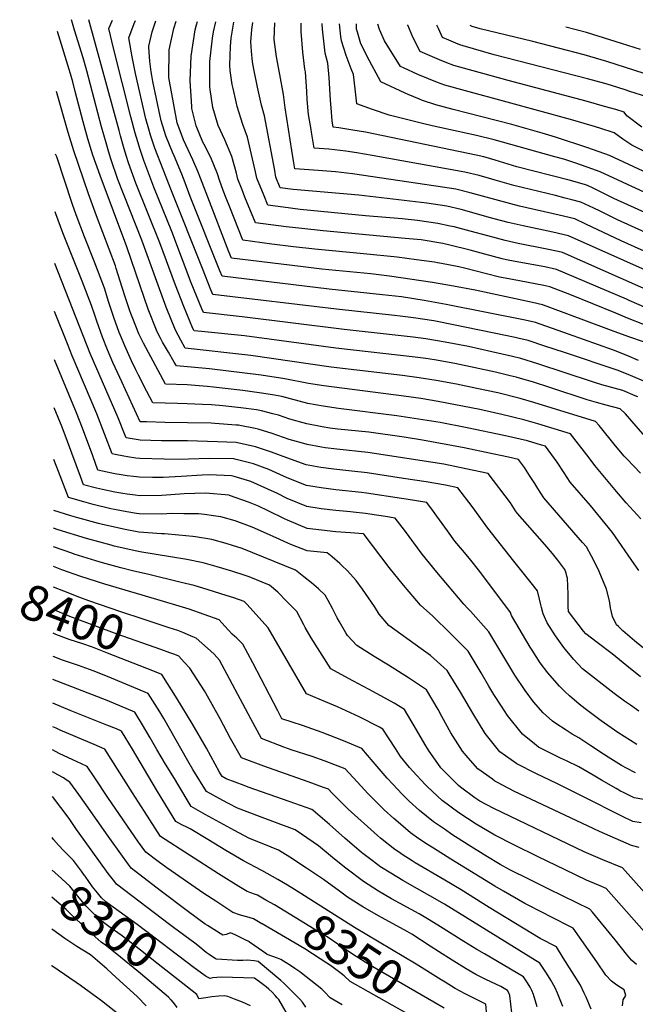
# Model space of a CAD drawing. Units: inches. Extents: x 2630661 to 2635844, y 1491002 to 1496473.
# Drawn here: x 2630661 to 2631165, y 1495666 to 1496473 of the extents above; entities that cross this region are included whole.
import ezdxf
from ezdxf.enums import TextEntityAlignment as Align

# ---------------------------------------------------------------- set-up
doc = ezdxf.new("R2010")
doc.units = ezdxf.units.IN
doc.header["$MEASUREMENT"] = 0
doc.layers.add('tile_2737_17_contour_10ft', color=164, linetype='Continuous')
doc.styles.add('Arial', font='arial.ttf')

msp = doc.modelspace()

# ---------------------------------------------------------------- linework, layer by layer
at = {"layer": 'tile_2737_17_contour_10ft'}
for points, elevation in [([(2631169.31, 1496101.36), (2631158.01, 1496112.96), (2631155.88, 1496115.31), (2631148.75, 1496123.82), (2631135.29, 1496140.34), (2631132.3, 1496143.79), (2631081.93, 1496159.24), (2631070.59, 1496162.65), (2631052.52, 1496167.06), (2631035.26, 1496170.83), (2631018.62, 1496174.25), (2631002, 1496177.38), (2630987.89, 1496179.57), (2630974.22, 1496181.36), (2630915.98, 1496188.14), (2630849.92, 1496197.76), (2630796.31, 1496203.72), (2630792.63, 1496210.25), (2630788.27, 1496218.58), (2630780.77, 1496237.41), (2630760.84, 1496292.17), (2630741.2, 1496342.1), (2630735.26, 1496358.85), (2630733.4, 1496365.09), (2630731.37, 1496371.99), (2630727.77, 1496385.08), (2630715.67, 1496430.96), (2630712.57, 1496441.77), (2630705.54, 1496464.38), (2630703.84, 1496470.1), (2630703.03, 1496472.93)], 8550), ([(2631183.75, 1496119.03), (2631157.02, 1496149.92), (2631152.76, 1496154.01), (2631141.03, 1496157.11), (2631133.3, 1496159.27), (2631125.59, 1496161.52), (2631095.76, 1496171.35), (2631080.78, 1496176.08), (2631072.91, 1496178.4), (2631067.5, 1496179.97), (2631062.54, 1496181.2), (2631050.44, 1496184.03), (2631033.77, 1496187.79), (2631017.12, 1496191.28), (2631000.52, 1496194.27), (2630993.51, 1496195.32), (2630984.7, 1496196.52), (2630919.68, 1496203.77), (2630844.93, 1496213.77), (2630809.5, 1496217.42), (2630803.54, 1496218.06), (2630802.52, 1496219.99), (2630795.16, 1496237.99), (2630788.31, 1496255.43), (2630775.49, 1496290.21), (2630755.86, 1496338.96), (2630749.75, 1496355.74), (2630747.9, 1496361.55), (2630745.68, 1496368.93), (2630743.25, 1496377.65), (2630742.05, 1496382.02), (2630717.34, 1496472.72)], 8560), ([(2631167.13, 1496163.77), (2631164.96, 1496164.7), (2631154.76, 1496168.96), (2631137.64, 1496173.75), (2631129.97, 1496176.11), (2631085.26, 1496191.01), (2631071.31, 1496195.28), (2631064.47, 1496196.86), (2631047.59, 1496200.74), (2631028.25, 1496205.04), (2631009.35, 1496208.77), (2630993.39, 1496211.45), (2630983.13, 1496212.86), (2630926.45, 1496219), (2630842.97, 1496229.55), (2630811.14, 1496232.89), (2630809.83, 1496236.03), (2630801.25, 1496257.39), (2630785.38, 1496299.25), (2630770.51, 1496335.82), (2630762.34, 1496357.45), (2630759.34, 1496366.59), (2630757.32, 1496372.87), (2630755.23, 1496379.99), (2630751.6, 1496393.34), (2630737.51, 1496449.59), (2630733.58, 1496465.78), (2630736.59, 1496472.43)], 8570), ([(2631186.75, 1496170.5), (2631161.21, 1496181.29), (2631151.04, 1496185.43), (2631107.14, 1496200.12), (2631090.9, 1496205.51), (2631077.25, 1496209.99), (2631068.87, 1496211.9), (2631066.61, 1496212.4), (2631049.49, 1496216.13), (2631002.72, 1496225.59), (2630999.85, 1496226.07), (2630983.39, 1496228.69), (2630972.29, 1496230.05), (2630967.8, 1496230.57), (2630920.23, 1496235.68), (2630818.8, 1496247.8), (2630817.27, 1496251.58), (2630810.31, 1496269.04), (2630785.07, 1496332.7), (2630771.43, 1496367.73), (2630767.94, 1496378.37), (2630766.48, 1496383.22), (2630764.11, 1496391.74), (2630755.62, 1496428.89), (2630752.79, 1496442.53), (2630749.99, 1496458.19), (2630754.38, 1496469.68), (2630755.45, 1496472.15)], 8580), ([(2631167.63, 1496193.8), (2631157.43, 1496198.04), (2631147.28, 1496202.07), (2631110.26, 1496215.17), (2631083.19, 1496224.7), (2631074.8, 1496226.58), (2631010.02, 1496239.62), (2630991.93, 1496242.87), (2630973.5, 1496245.75), (2630957.96, 1496247.55), (2630914.18, 1496252.23), (2630826.46, 1496262.71), (2630824.7, 1496267.12), (2630800.37, 1496328.14), (2630796.36, 1496339.12), (2630793.62, 1496346.34), (2630787.22, 1496361.48), (2630785.94, 1496364.25), (2630780.29, 1496377.75), (2630776.64, 1496390.14), (2630775.85, 1496393.81), (2630769.78, 1496422.29), (2630768.87, 1496427.2), (2630768.41, 1496430.25), (2630767.15, 1496439.02), (2630766.38, 1496450.27), (2630766.47, 1496451.15), (2630769.07, 1496462.85), (2630772.2, 1496471.9)], 8590), ([(2631185.31, 1496204.2), (2631159.76, 1496213.1), (2631145.42, 1496218.25), (2631143.45, 1496219.03), (2631092.84, 1496238.03), (2631089.13, 1496239.41), (2631080.73, 1496241.27), (2631033.82, 1496251.25), (2631016.15, 1496254.63), (2630998.8, 1496257.54), (2630963.58, 1496262.85), (2630948.38, 1496264.6), (2630908.25, 1496268.59), (2630890.77, 1496270.65), (2630834.12, 1496277.62), (2630832.12, 1496282.67), (2630814.68, 1496327.4), (2630808.86, 1496343.07), (2630806.83, 1496348.08), (2630802.46, 1496358.21), (2630794.88, 1496374.35), (2630789.72, 1496388.4), (2630787.2, 1496401.67), (2630782.86, 1496425.65), (2630783.19, 1496448.26), (2630787, 1496465.66), (2630788.84, 1496471.65)], 8600), ([(2631172.54, 1496223.01), (2631158.72, 1496228.25), (2631148.95, 1496232.34), (2631111.28, 1496247.64), (2631095.07, 1496254.12), (2631090.06, 1496255.22), (2631064.38, 1496259.96), (2631053.71, 1496262.05), (2631043.2, 1496264.78), (2631025.03, 1496269.37), (2631020.49, 1496270.49), (2631006.27, 1496273.15), (2631002.87, 1496273.79), (2631000.61, 1496274.15), (2630985.86, 1496276.2), (2630969.82, 1496278.27), (2630942.41, 1496281.08), (2630902.35, 1496284.88), (2630884.88, 1496286.91), (2630867.36, 1496289.1), (2630843.55, 1496292.15), (2630832.74, 1496319.22), (2630829.75, 1496326.72), (2630827.4, 1496332.85), (2630824.27, 1496341.41), (2630822.75, 1496346.64), (2630817.13, 1496360.07), (2630811.75, 1496370.68), (2630810.84, 1496372.68), (2630805.12, 1496385.98), (2630801.81, 1496400.12), (2630801.56, 1496401.72), (2630800.22, 1496422.81), (2630801.15, 1496443.04), (2630804.55, 1496464.52), (2630805.53, 1496468.61), (2630806.29, 1496471.39)], 8610), ([(2631174.54, 1496236.47), (2631160.06, 1496242.81), (2631157.82, 1496243.8), (2631100.43, 1496268.26), (2631090.97, 1496270.3), (2631066.71, 1496274.8), (2631059.39, 1496276.29), (2631056.06, 1496276.98), (2631041.73, 1496280.74), (2631029.82, 1496284.07), (2631013.07, 1496288.18), (2631007.38, 1496289.41), (2630989.49, 1496292.45), (2630976.5, 1496293.75), (2630909.24, 1496299.87), (2630891.92, 1496301.72), (2630878.96, 1496303.28), (2630866.43, 1496304.87), (2630853.74, 1496306.51), (2630845.22, 1496327.59), (2630842.85, 1496333.49), (2630839.47, 1496342.26), (2630838.18, 1496347.27), (2630834.35, 1496360.92), (2630828.83, 1496374.47), (2630823.26, 1496386.2), (2630818.93, 1496400.95), (2630816.62, 1496415.68), (2630816.33, 1496417.83), (2630816.34, 1496436.79), (2630816.43, 1496438.8), (2630818.63, 1496457.92), (2630819.48, 1496462.98), (2630821.32, 1496471.17)], 8620), ([(2631202.98, 1496239.14), (2631105.43, 1496282.07), (2631101.78, 1496282.89), (2631092.47, 1496284.92), (2631069.04, 1496289.64), (2631058.4, 1496291.89), (2631051.31, 1496293.78), (2631044.08, 1496295.72), (2631029.79, 1496299.7), (2631016.61, 1496303.13), (2631013.31, 1496303.87), (2631003.2, 1496306.05), (2630986.63, 1496308.48), (2630974.09, 1496309.72), (2630944.07, 1496312.09), (2630890.54, 1496317.5), (2630876.61, 1496319.22), (2630863.92, 1496320.88), (2630860.87, 1496328.47), (2630855.03, 1496343.14), (2630853.9, 1496348.27), (2630847.24, 1496376.79), (2630843.41, 1496387.18), (2630838.71, 1496401.91), (2630837.9, 1496405.49), (2630835.44, 1496416.6), (2630834.71, 1496419.95), (2630833.17, 1496431.33), (2630832.72, 1496435.72), (2630833.42, 1496450.99), (2630833.9, 1496457.86), (2630836.03, 1496470.95)], 8630), ([(2631223.64, 1496245.19), (2631110.43, 1496295.87), (2631097.51, 1496298.83), (2631073.25, 1496304.05), (2631060.75, 1496306.88), (2631049.43, 1496309.87), (2631046.43, 1496310.68), (2631022.38, 1496317.28), (2631010.62, 1496320.07), (2630994.13, 1496322.65), (2630938.4, 1496329.04), (2630884.61, 1496333.87), (2630874.1, 1496335.25), (2630870.64, 1496344.02), (2630869.68, 1496349.34), (2630861.29, 1496394.08), (2630858.83, 1496402.89), (2630855.63, 1496417.58), (2630852.47, 1496432.27), (2630851.51, 1496438.28), (2630850.59, 1496447.01), (2630850.15, 1496454.73), (2630850.87, 1496465.02), (2630851.67, 1496470.72)], 8640), ([(2631169.69, 1496063.92), (2631157.42, 1496077), (2631149.67, 1496086.26), (2631131.94, 1496107.76), (2631127.27, 1496113.84), (2631114.72, 1496129.91), (2631111.84, 1496133.56), (2631085.05, 1496141.71), (2631073.7, 1496145.16), (2631055.65, 1496149.48), (2631037.67, 1496153.43), (2631003.52, 1496160.11), (2630989.4, 1496162.4), (2630975.3, 1496164.39), (2630909.89, 1496172.88), (2630897.24, 1496174.9), (2630877.93, 1496178.56), (2630858.37, 1496181.63), (2630816.2, 1496186.76), (2630789.07, 1496189.37), (2630787.34, 1496192.21), (2630782.52, 1496200.51), (2630777.73, 1496208.78), (2630776.12, 1496211.88), (2630773.4, 1496217.12), (2630765.95, 1496235.77), (2630759.23, 1496254.86), (2630748.38, 1496286.85), (2630726.46, 1496345.26), (2630720.49, 1496362.01), (2630716.58, 1496375.17), (2630712.63, 1496389.27), (2630706.24, 1496413.97), (2630704.14, 1496421.93), (2630702.27, 1496428.65), (2630691.54, 1496463.15)], 8540), ([(2631267.02, 1496240.74), (2631153.45, 1496291.84), (2631124.47, 1496305.49), (2631115.43, 1496309.67), (2631102.56, 1496312.78), (2631070.09, 1496320.25), (2631063.12, 1496321.95), (2631029.67, 1496331.05), (2631017.97, 1496333.94), (2631001.49, 1496336.56), (2630933.21, 1496346.73), (2630919.49, 1496348.23), (2630905.09, 1496349.41), (2630886.19, 1496350.59), (2630885.01, 1496357.25), (2630883.6, 1496365.71), (2630878.15, 1496400.76), (2630876.72, 1496411.54), (2630873.66, 1496428.03), (2630870.93, 1496442.62), (2630869.11, 1496456.8), (2630869.7, 1496470.45)], 8650), ([(2631279.51, 1496250.36), (2631150.49, 1496308.97), (2631136.12, 1496316.1), (2631131.08, 1496318.5), (2631120.43, 1496323.48), (2631113.03, 1496325.44), (2631107.64, 1496326.8), (2631099.54, 1496328.74), (2631065.55, 1496337.12), (2631050.29, 1496341.47), (2631047.48, 1496342.31), (2631037.12, 1496345.13), (2631025.39, 1496347.97), (2630949.48, 1496361.54), (2630936.91, 1496363.71), (2630927.79, 1496365.22), (2630914.07, 1496366.73), (2630901.81, 1496367.77), (2630899.7, 1496380.84), (2630899.34, 1496383.02), (2630897.38, 1496395.35), (2630896.21, 1496407.62), (2630895.78, 1496414.15), (2630894.7, 1496430.16), (2630894.41, 1496432.26), (2630892.58, 1496446.45), (2630891.31, 1496463.27), (2630891.27, 1496468.28), (2630891.34, 1496470.13)], 8660), ([(2631218.04, 1496294.5), (2631147.5, 1496326.28), (2631130.4, 1496334.91), (2631125.9, 1496337.05), (2631123.52, 1496337.87), (2631110.95, 1496341.48), (2631068.01, 1496352.49), (2631064.4, 1496353.54), (2631050.25, 1496357.87), (2631040.93, 1496360.43), (2631034.63, 1496361.93), (2630943.86, 1496380.68), (2630933.7, 1496382.48), (2630922.15, 1496384.44), (2630917.44, 1496384.95), (2630916.63, 1496389.94), (2630915.82, 1496400.63), (2630915.36, 1496407.02), (2630914.18, 1496425.61), (2630913.08, 1496437.4), (2630911.04, 1496445.47), (2630908.76, 1496465.04), (2630908.46, 1496469.29), (2630908.43, 1496469.87)], 8670), ([(2631194.81, 1496321.32), (2631136.36, 1496348.16), (2631129.33, 1496350.81), (2631116.4, 1496355.32), (2631106.38, 1496358.61), (2631099.12, 1496360.65), (2631049.31, 1496374.49), (2631034.88, 1496378.02), (2630998.52, 1496386.03), (2630990.73, 1496387.94), (2630963.37, 1496394.8), (2630949.6, 1496399.42), (2630936.82, 1496403.98), (2630935.62, 1496416.15), (2630934.23, 1496428.07), (2630932.24, 1496432.65), (2630928.25, 1496443.59), (2630924.28, 1496455.57), (2630923.82, 1496459.03), (2630922.74, 1496469.66)], 8680), ([(2631175.45, 1496346.78), (2631143.92, 1496361.59), (2631126.23, 1496367.9), (2631099.7, 1496376.68), (2631088.72, 1496379.97), (2631063.83, 1496386.92), (2631015.8, 1496399.3), (2631001.5, 1496403.22), (2630990.77, 1496406.83), (2630988.12, 1496407.83), (2630979.01, 1496411.69), (2630976.41, 1496412.86), (2630956.42, 1496422.13), (2630945.43, 1496442.73), (2630941.54, 1496450.6), (2630940.26, 1496453.28), (2630937.44, 1496462.67), (2630936.73, 1496465.08), (2630936.66, 1496467.61), (2630936.65, 1496469.45)], 8690), ([(2631229.07, 1496336.91), (2631162.12, 1496370.16), (2631154.81, 1496375.07), (2631147.59, 1496380.3), (2631136.1, 1496384.01), (2631129.77, 1496385.93), (2631111.84, 1496391.06), (2631059.95, 1496405.26), (2631025.98, 1496414.65), (2631009.02, 1496419.38), (2631002.98, 1496421.5), (2630995.6, 1496424.37), (2630986.74, 1496428.07), (2630975.01, 1496433.39), (2630972.6, 1496434.5), (2630959.41, 1496455.71), (2630955.41, 1496464.85), (2630954, 1496469.19)], 8700), ([(2631170.5, 1496384.85), (2631158.18, 1496394.14), (2631155.96, 1496397.03), (2631148.95, 1496399.3), (2631139.88, 1496401.92), (2631124.69, 1496406.15), (2631060.83, 1496422.97), (2631016.48, 1496435.41), (2631010.52, 1496437.71), (2631004.62, 1496440.13), (2630997.06, 1496443.3), (2630988.78, 1496446.87), (2630982.82, 1496458.55), (2630978.73, 1496468.32), (2630978.52, 1496468.83)], 8710), ([(2631174.35, 1496409.66), (2631160.58, 1496414.13), (2631156.76, 1496415.37), (2631145.39, 1496419.01), (2631139.98, 1496420.53), (2631125.8, 1496424.49), (2631049.39, 1496444.24), (2631023.91, 1496451.38), (2631021.25, 1496452.45), (2631018, 1496453.77), (2631012.12, 1496456.24), (2631006.97, 1496458.4), (2631003.67, 1496465.81), (2631002.49, 1496468.47)], 8720), ([(2631172.21, 1496428.95), (2631157.01, 1496433.88), (2631141.83, 1496438.68), (2631123.02, 1496444.03), (2631081.13, 1496455.13), (2631037.95, 1496465.51), (2631031.35, 1496467.35), (2631029.63, 1496468.07)], 8730), ([(2631169.21, 1496448.56), (2631153.82, 1496453.53), (2631124.92, 1496462.33), (2631107.98, 1496466.9)], 8740), ([(2631167.89, 1496021.69), (2631164.23, 1496027.05), (2631146.4, 1496052.62), (2631128.29, 1496074.86), (2631111.74, 1496093.95), (2631106.74, 1496101.64), (2631101.14, 1496110.45), (2631096.66, 1496116.44), (2631093.59, 1496120.47), (2631091.38, 1496123.34), (2631088.15, 1496124.33), (2631076.8, 1496127.73), (2631058.79, 1496131.88), (2631027.16, 1496138.61), (2631005.04, 1496142.86), (2630969.73, 1496148.39), (2630921.91, 1496154.46), (2630909.25, 1496156.27), (2630896.61, 1496158.47), (2630889.7, 1496160.43), (2630875.5, 1496164.04), (2630869.31, 1496165.17), (2630860.61, 1496166.67), (2630843.58, 1496169.1), (2630819.31, 1496171.76), (2630814.27, 1496172.23), (2630797.81, 1496173.67), (2630780.04, 1496174.38), (2630768, 1496196.63), (2630761.98, 1496207.95), (2630758.22, 1496215.62), (2630753.27, 1496228.07), (2630751.66, 1496232.18), (2630750.83, 1496234.46), (2630747.3, 1496244.97), (2630744.69, 1496253.43), (2630739.82, 1496268.96), (2630739.07, 1496271.34), (2630723.47, 1496312.28), (2630716.99, 1496330.27), (2630704.88, 1496365.36), (2630700.32, 1496380.6), (2630690.81, 1496414.1)], 8530), ([(2631190.71, 1495942.56), (2631164.34, 1495963.99), (2631162.33, 1495965.65), (2631154.84, 1495972.23), (2631151.21, 1495975.62), (2631149.68, 1495977.09), (2631146.45, 1495983.87), (2631144.84, 1495991.02), (2631143.79, 1495996.61), (2631141.4, 1496006.17), (2631135.55, 1496020.72), (2631133.59, 1496024.98), (2631129.27, 1496033.4), (2631125.05, 1496041.08), (2631121.87, 1496044.41), (2631090.08, 1496081.11), (2631085.17, 1496088.86), (2631082.59, 1496092.96), (2631078.46, 1496099.48), (2631074.33, 1496105.99), (2631069.28, 1496112.61), (2631061.09, 1496114.42), (2631042.89, 1496118.36), (2631024.71, 1496122.16), (2630990.65, 1496128.45), (2630975.53, 1496130.78), (2630946.6, 1496134.83), (2630921.25, 1496137.49), (2630914.82, 1496138.35), (2630908.6, 1496139.27), (2630895.96, 1496141.67), (2630882.06, 1496145.7), (2630872.77, 1496148.81), (2630868.18, 1496150.06), (2630858.65, 1496152.47), (2630854.6, 1496153.17), (2630841.71, 1496154.96), (2630827.05, 1496156.49), (2630817.78, 1496157.34), (2630810.37, 1496157.7), (2630797.99, 1496158.15), (2630790.03, 1496158.3), (2630769.69, 1496158.92), (2630764.83, 1496168.37), (2630758.01, 1496181.7), (2630755.9, 1496185.89), (2630752.29, 1496193.51), (2630746.76, 1496205.72), (2630743.16, 1496214.14), (2630742.24, 1496216.49), (2630737.69, 1496228.96), (2630736.3, 1496233.03), (2630733.5, 1496242.02), (2630730.37, 1496252.01), (2630729.37, 1496255.18), (2630721.81, 1496275.13), (2630713.78, 1496295.01), (2630706.91, 1496313.01), (2630703.91, 1496321.52), (2630690.98, 1496360.5), (2630690.04, 1496362.87)], 8520), ([(2631169.21, 1495934.49), (2631158.19, 1495943.4), (2631146.13, 1495953.29), (2631133.85, 1495962.72), (2631124.42, 1495969.68), (2631122.66, 1495971.81), (2631110.39, 1495988.08), (2631109.99, 1495992.19), (2631109.99, 1495998.42), (2631109.94, 1496002.24), (2631109.43, 1496015.19), (2631109.03, 1496017.01), (2631108.36, 1496019.4), (2631107.18, 1496022.52), (2631101.55, 1496030.01), (2631097.26, 1496035.43), (2631090.96, 1496042.9), (2631068.41, 1496068.27), (2631066.96, 1496070.55), (2631062.82, 1496077.05), (2631044.5, 1496101.04), (2631026.22, 1496104.91), (2631008.05, 1496108.6), (2630992.16, 1496111.27), (2630976.28, 1496113.74), (2630945.96, 1496118.16), (2630920.62, 1496120.96), (2630910.95, 1496122.21), (2630907.96, 1496122.62), (2630896.15, 1496124.83), (2630895.32, 1496124.99), (2630881.42, 1496129.03), (2630867.55, 1496133.83), (2630856.13, 1496137.39), (2630853.66, 1496138.02), (2630841.06, 1496140.4), (2630839.81, 1496140.57), (2630838.05, 1496140.75), (2630820.65, 1496142.05), (2630817.49, 1496142.2), (2630798.1, 1496142.68), (2630779.7, 1496142.87), (2630764.68, 1496143.3), (2630759.42, 1496143.46), (2630759.33, 1496143.47), (2630744.25, 1496176.23), (2630742.57, 1496179.86), (2630737.05, 1496192.09), (2630732.59, 1496202.53), (2630728.44, 1496212.69), (2630723.83, 1496225.91), (2630721.85, 1496231.61), (2630719.55, 1496238.82), (2630711.91, 1496258.64), (2630695.98, 1496298.22), (2630690.24, 1496313.75), (2630689.66, 1496315.41)], 8510), ([(2631168.02, 1495906.21), (2631161.03, 1495911.14), (2631156.15, 1495914.62), (2631147.73, 1495920.8), (2631121.78, 1495940.97), (2631114.32, 1495948.85), (2631106.56, 1495958.49), (2631099.74, 1495968.09), (2631092.9, 1495978.61), (2631089.52, 1495986.09), (2631088.11, 1495991.14), (2631087.53, 1495993.56), (2631086.62, 1495998.08), (2631084.97, 1496004.88), (2631080.88, 1496010.01), (2631065.42, 1496029.28), (2631044.33, 1496056.37), (2631031.33, 1496074.13), (2631019.73, 1496089.46), (2631009.54, 1496091.56), (2630993.66, 1496094.19), (2630975.03, 1496097.09), (2630945.32, 1496101.54), (2630932.66, 1496103.09), (2630918.14, 1496104.64), (2630907.45, 1496106.08), (2630895.48, 1496108.24), (2630879.55, 1496113.9), (2630866.91, 1496118.54), (2630853.87, 1496122.92), (2630837.95, 1496126.55), (2630822.77, 1496127.02), (2630798.21, 1496127.73), (2630779.31, 1496127.91), (2630776.81, 1496127.97), (2630759.24, 1496128.43), (2630747.82, 1496130.26), (2630747.08, 1496132.19), (2630741.35, 1496146.76), (2630718.51, 1496199.45), (2630689.47, 1496273.09)], 8500), ([(2631166.41, 1495878.9), (2631150.63, 1495888.96), (2631137.13, 1495898.52), (2631124.02, 1495908.27), (2631119.12, 1495912.04), (2631111.19, 1495918.79), (2631107.58, 1495922.1), (2631102.95, 1495926.79), (2631094.87, 1495935.73), (2631093.26, 1495937.68), (2631087, 1495945.93), (2631080.43, 1495956.17), (2631078.86, 1495958.82), (2631063.67, 1495984.7), (2631062.75, 1495987.24), (2631037.64, 1496020.76), (2631029.1, 1496031.52), (2631023.35, 1496038.35), (2631017.3, 1496045.61), (2631011.13, 1496054.12), (2631002.52, 1496066.13), (2630999.79, 1496069.84), (2630994.23, 1496077.22), (2630977.21, 1496079.96), (2630973.51, 1496080.55), (2630944.69, 1496084.97), (2630940.72, 1496085.46), (2630919.73, 1496087.76), (2630907.52, 1496089.29), (2630895.67, 1496091.24), (2630879.7, 1496097.49), (2630864.91, 1496104.31), (2630852.23, 1496108.93), (2630850.12, 1496109.63), (2630838.11, 1496112.6), (2630836.16, 1496113.04), (2630816.28, 1496113.41), (2630798.88, 1496112.73), (2630794.42, 1496112.5), (2630779.13, 1496112.73), (2630759.06, 1496113.25), (2630755.81, 1496113.64), (2630748.98, 1496114.63), (2630745.92, 1496115.19), (2630738.9, 1496116.51), (2630736.31, 1496117.06), (2630723.83, 1496149.85), (2630703.74, 1496197.6), (2630699.8, 1496207.33), (2630689.29, 1496233.77)], 8490), ([(2631165.09, 1495855.84), (2631157.72, 1495859.66), (2631153.84, 1495861.92), (2631142.77, 1495868.57), (2631139.03, 1495871.02), (2631128.6, 1495877.86), (2631118.67, 1495884.6), (2631113.38, 1495887.4), (2631108.41, 1495890.62), (2631099.93, 1495896.17), (2631097.12, 1495898.03), (2631089.67, 1495905.03), (2631081.57, 1495913.88), (2631074.84, 1495923.22), (2631066.45, 1495935.94), (2631055.73, 1495953.51), (2631045.15, 1495971.22), (2631029.97, 1495988.13), (2631027.79, 1495990.46), (2631024.53, 1495994.1), (2631002.33, 1496020.31), (2630990.27, 1496034.86), (2630975.82, 1496054.55), (2630973.89, 1496057.18), (2630968.29, 1496064.55), (2630960.31, 1496065.82), (2630947.52, 1496067.86), (2630944.05, 1496068.39), (2630933.92, 1496069.51), (2630931.82, 1496069.74), (2630919.57, 1496070.8), (2630907.72, 1496072.15), (2630895.87, 1496073.96), (2630879.9, 1496080.51), (2630871.96, 1496084.61), (2630863.91, 1496088.29), (2630849.97, 1496094.53), (2630836.37, 1496098.54), (2630834.31, 1496099.05), (2630815.83, 1496100.11), (2630810.07, 1496099.77), (2630792.93, 1496098.59), (2630778.28, 1496097.75), (2630769.55, 1496097.69), (2630758.89, 1496098), (2630753.84, 1496098.48), (2630748.79, 1496099.08), (2630743.85, 1496099.91), (2630738.71, 1496100.86), (2630728.63, 1496102.99), (2630724.8, 1496103.85), (2630720.47, 1496115.61), (2630712.14, 1496138.35), (2630707.21, 1496150.85), (2630689.1, 1496194.27)], 8480), ([(2631171.95, 1495834.04), (2631164, 1495835.43), (2631155.26, 1495839.66), (2631152.97, 1495840.89), (2631149.44, 1495842.86), (2631137.27, 1495849.66), (2631130.58, 1495853.79), (2631118.86, 1495860.72), (2631108.6, 1495865.75), (2631103.64, 1495867.86), (2631098.35, 1495870.42), (2631092.35, 1495873.48), (2631085.79, 1495876.95), (2631082.39, 1495879.51), (2631072.58, 1495887.37), (2631060.43, 1495902.83), (2631055.35, 1495910.35), (2631049.13, 1495919.87), (2631045.06, 1495926.69), (2631038.62, 1495937.64), (2631028.08, 1495955.39), (2631013.63, 1495969.84), (2630999.12, 1495984.13), (2630988.99, 1495993.05), (2630975.1, 1496009.47), (2630963.25, 1496024.1), (2630942.85, 1496051.13), (2630942.19, 1496051.75), (2630931.61, 1496052.37), (2630919.77, 1496053.34), (2630907.93, 1496054.62), (2630896.08, 1496056.13), (2630880.1, 1496062.83), (2630877.65, 1496064.01), (2630864.11, 1496070.6), (2630856.18, 1496074.28), (2630848.13, 1496077.58), (2630832.52, 1496083.11), (2630832.21, 1496083.2), (2630812.96, 1496085.08), (2630795.46, 1496084.34), (2630777.08, 1496082.99), (2630758.71, 1496082.89), (2630755.2, 1496083.23), (2630748.62, 1496084.07), (2630745.03, 1496084.67), (2630738.54, 1496085.91), (2630728.46, 1496087.99), (2630723.66, 1496089.02), (2630712.96, 1496091.86), (2630710.41, 1496098.49), (2630699.95, 1496127.27), (2630695.45, 1496139.17), (2630688.92, 1496154.99)], 8470), ([(2631169.71, 1495814.79), (2631162.96, 1495816.04), (2631153.97, 1495820.24), (2631122.5, 1495836.25), (2631100.66, 1495847.15), (2631083.97, 1495854.86), (2631067.88, 1495863.03), (2631053.98, 1495872.91), (2631042.01, 1495888.05), (2631031.85, 1495904.59), (2631021.74, 1495921.98), (2631012.61, 1495936.98), (2631011.02, 1495939.56), (2630997.3, 1495951.87), (2630989.54, 1495957.44), (2630963.03, 1495976.6), (2630955.27, 1495985.89), (2630951.27, 1495992.15), (2630941.6, 1496006.18), (2630936.22, 1496013.35), (2630929.21, 1496021.43), (2630924.68, 1496025.75), (2630923, 1496027.32), (2630916.59, 1496032.76), (2630912.46, 1496036.1), (2630896.3, 1496037.7), (2630882.68, 1496042.98), (2630880.32, 1496043.93), (2630873.84, 1496047.06), (2630860.43, 1496053.03), (2630851.22, 1496057.02), (2630837.26, 1496062.4), (2630825.41, 1496065.47), (2630819.53, 1496066.46), (2630811.99, 1496067.56), (2630807.04, 1496067.98), (2630795.27, 1496068.12), (2630785.47, 1496068.16), (2630776.9, 1496067.69), (2630758.54, 1496068.04), (2630756.31, 1496068.33), (2630748.45, 1496069.63), (2630738.37, 1496071.59), (2630735.25, 1496072.24), (2630720.84, 1496075.71), (2630713.12, 1496077.78), (2630700.71, 1496081.37), (2630692.46, 1496102.79), (2630688.72, 1496112.48)], 8460), ([(2631168.07, 1495794.72), (2631161.91, 1495796.37), (2631135.64, 1495807.76), (2631131, 1495809.83), (2631121.14, 1495814.44), (2631066.07, 1495840.59), (2631052.18, 1495847.89), (2631050.01, 1495849.09), (2631047.99, 1495850.53), (2631036.12, 1495859.04), (2631028.14, 1495868.05), (2631023.45, 1495873.63), (2631013.86, 1495888.64), (2631006.54, 1495901.84), (2631003.38, 1495907.58), (2630993.87, 1495923.71), (2630979.29, 1495933.53), (2630962.89, 1495943.9), (2630951.13, 1495951.08), (2630937.01, 1495960.12), (2630929.12, 1495968.46), (2630927.73, 1495970.41), (2630922.54, 1495979.61), (2630920.87, 1495982.79), (2630917.01, 1495990.56), (2630913.44, 1495997.06), (2630911.04, 1496001.27), (2630905.41, 1496006.62), (2630899.69, 1496011.58), (2630893.51, 1496016.51), (2630886.62, 1496021.99), (2630842.92, 1496039.63), (2630834.88, 1496042.2), (2630829.84, 1496043.75), (2630818.2, 1496046.9), (2630804.83, 1496049.12), (2630802.58, 1496049.39), (2630791.12, 1496050.48), (2630779.35, 1496051.56), (2630776.71, 1496051.58), (2630758.36, 1496053.04), (2630747.06, 1496055.14), (2630728.49, 1496059.37), (2630725.3, 1496060.14), (2630708.16, 1496064.85), (2630702.61, 1496066.47), (2630688.53, 1496070.85)], 8450), ([(2631172.54, 1495757.71), (2631154.67, 1495777.83), (2631138.47, 1495784.37), (2631123.03, 1495791.16), (2631049.04, 1495826.54), (2631037.61, 1495832.67), (2631033.48, 1495835.25), (2631021.91, 1495844.02), (2631020.17, 1495845.36), (2631018.68, 1495846.79), (2631005.75, 1495859.77), (2630995.56, 1495874.37), (2630992.51, 1495879.28), (2630985.89, 1495891.11), (2630976.06, 1495907.71), (2630967.39, 1495912.89), (2630950.53, 1495922.16), (2630930.01, 1495933.07), (2630915.52, 1495941), (2630899.5, 1495966.51), (2630894.58, 1495974.83), (2630893.38, 1495977.13), (2630887.6, 1495987.94), (2630879.57, 1495996.18), (2630872.15, 1496003.79), (2630865.34, 1496009.68), (2630848.72, 1496016.28), (2630845.32, 1496017.39), (2630834.38, 1496020.92), (2630822.42, 1496024.64), (2630810.85, 1496027.95), (2630797.59, 1496030.48), (2630784.21, 1496032.68), (2630760.82, 1496036.56), (2630756.69, 1496037.46), (2630738, 1496041.63), (2630735.53, 1496042.29), (2630715.52, 1496047.77), (2630692.25, 1496054.96), (2630688.46, 1496056.24)], 8440), ([(2631174.61, 1495723.31), (2631141.27, 1495760.95), (2631134.75, 1495763.62), (2631124.92, 1495767.89), (2631107.6, 1495776.23), (2631085.47, 1495786.98), (2631065.64, 1495796.73), (2631049.88, 1495804.65), (2631034.56, 1495813.76), (2631020.43, 1495822.93), (2631006.92, 1495833.05), (2630994.83, 1495844.37), (2630992.95, 1495846.16), (2630982.81, 1495857.09), (2630980.04, 1495860.25), (2630972.57, 1495869.29), (2630968.62, 1495875.6), (2630958.25, 1495891.7), (2630955.47, 1495893.21), (2630938.74, 1495901.67), (2630921.07, 1495909.82), (2630911.25, 1495913.85), (2630895.53, 1495920.53), (2630890.64, 1495929.12), (2630864.16, 1495974.62), (2630846.64, 1495993.91), (2630844.44, 1495996.31), (2630835.98, 1495999.2), (2630829.85, 1496001.21), (2630815.11, 1496005.8), (2630803.57, 1496009.21), (2630793.02, 1496011.83), (2630765.44, 1496018.46), (2630754.08, 1496021.08), (2630743.41, 1496023.78), (2630728.48, 1496027.78), (2630723.07, 1496029.44), (2630705.28, 1496035.03), (2630703.31, 1496035.71), (2630688.39, 1496040.86)], 8430), ([(2631166.09, 1495698.83), (2631161.78, 1495702.32), (2631157.92, 1495707.08), (2631148.52, 1495719.03), (2631129.9, 1495741.67), (2631127.87, 1495744.06), (2631094.3, 1495760.34), (2631078.32, 1495768.29), (2631062.25, 1495776.44), (2631054.43, 1495780.79), (2631042.52, 1495787.87), (2631028.21, 1495796.8), (2631014.73, 1495805.3), (2631009.45, 1495808.96), (2630999.82, 1495815.75), (2630993.82, 1495820.33), (2630988.3, 1495825.06), (2630979.84, 1495832.69), (2630974.06, 1495838.31), (2630966.39, 1495846.39), (2630961.68, 1495851.52), (2630950.17, 1495864.71), (2630940.98, 1495875.62), (2630926.03, 1495881.98), (2630908.39, 1495888.76), (2630892.32, 1495894.45), (2630875.55, 1495900.05), (2630872.03, 1495906.46), (2630851.64, 1495946), (2630843.42, 1495961.3), (2630841.16, 1495963.52), (2630838.46, 1495966.02), (2630834.66, 1495969.36), (2630828.81, 1495976.02), (2630824.15, 1495981.25), (2630799.59, 1495989.78), (2630796.7, 1495990.78), (2630773.06, 1495997.93), (2630730.32, 1496010.3), (2630710.69, 1496016.7), (2630695.12, 1496022.16), (2630691.1, 1496023.76), (2630688.32, 1496024.89)], 8420), ([(2630783.24, 1495974.71), (2630761.94, 1495981.72), (2630743.58, 1495987.71), (2630717.25, 1495996.83), (2630709.85, 1495999.44), (2630696.92, 1496004.52), (2630688.24, 1496007.98)], 8410), ([(2630776.4, 1495956.77), (2630740.61, 1495969.54), (2630703.89, 1495983.07), (2630701.65, 1495983.95), (2630688.15, 1495989.74)], 8400), ([(2631154.54, 1495664.74), (2631154.97, 1495669.72), (2631157.24, 1495673.46), (2631155.81, 1495678.01), (2631149.89, 1495681.84), (2631145.63, 1495685.12), (2631140.76, 1495690.03), (2631133.46, 1495700.99), (2631114.12, 1495728.61), (2631094.81, 1495738.29), (2631090.57, 1495740.41), (2631074.44, 1495748.69), (2631057.14, 1495758.75), (2631049.85, 1495762.99), (2631013.77, 1495784.99), (2630999.59, 1495793.93), (2630994.8, 1495797.05), (2630987.77, 1495801.79), (2630980.92, 1495806.72), (2630972.61, 1495813.69), (2630967.18, 1495818.35), (2630959.2, 1495825.59), (2630953.69, 1495830.94), (2630945.8, 1495838.82), (2630940.35, 1495844.77), (2630927.31, 1495858.98), (2630917.91, 1495862.72), (2630911.06, 1495865.29), (2630900.32, 1495869.07), (2630882.98, 1495874.76), (2630876.96, 1495876.93), (2630858.81, 1495883.89), (2630850.08, 1495899.97), (2630832.88, 1495932.38), (2630824.43, 1495947.99), (2630820.02, 1495953.1), (2630814.62, 1495958), (2630805.15, 1495966.22), (2630802.61, 1495967.33), (2630794.31, 1495970.8), (2630790.13, 1495972.44), (2630783.24, 1495974.71)], 8410), ([(2630769.72, 1495939.25), (2630732.64, 1495953.87), (2630720.35, 1495958.65), (2630712.41, 1495961.37), (2630701.22, 1495965.09), (2630690.31, 1495969.08), (2630688.06, 1495970.14)], 8390), ([(2631128.85, 1495662.07), (2631124.78, 1495671.91), (2631123.15, 1495675.37), (2631120.02, 1495681.68), (2631106.03, 1495704.25), (2631100.34, 1495713.27), (2631087, 1495720.11), (2631045.36, 1495745.52), (2631022.43, 1495759.92), (2631009, 1495767.72), (2630984.69, 1495782.07), (2630982.11, 1495783.67), (2630974.96, 1495788.29), (2630970.89, 1495791.05), (2630967.98, 1495793.08), (2630956.37, 1495802.33), (2630953.93, 1495804.38), (2630942.93, 1495814.23), (2630940.55, 1495816.39), (2630929.88, 1495826.12), (2630916.46, 1495839.35), (2630913.64, 1495842.35), (2630909.63, 1495843.85), (2630897.11, 1495848.3), (2630860.55, 1495861.18), (2630842.31, 1495868.04), (2630833.47, 1495884.02), (2630825, 1495900.08), (2630813.24, 1495921.09), (2630812.07, 1495923), (2630800.03, 1495941.55), (2630795.45, 1495946.58), (2630791.03, 1495951.3), (2630787.8, 1495952.62), (2630783.59, 1495954.2), (2630776.4, 1495956.77)], 8400), ([(2631084.69, 1495663.91), (2631081.63, 1495674.27), (2631080.39, 1495677.52), (2631078.86, 1495680.16), (2631076.61, 1495683.79), (2631073.53, 1495688.71), (2631041.51, 1495707.34), (2631035.16, 1495710.9), (2631024.47, 1495717.57), (2631003.13, 1495730.95), (2630994.76, 1495736.17), (2630987.97, 1495740.37), (2630965.41, 1495752.6), (2630954.66, 1495758.8), (2630942.25, 1495766.7), (2630927.73, 1495777.56), (2630918.71, 1495785.05), (2630905.39, 1495795.88), (2630891.46, 1495805.66), (2630886.31, 1495809.08), (2630868.13, 1495815.97), (2630857.07, 1495820), (2630839.04, 1495826.88), (2630831.72, 1495830.74), (2630827.13, 1495833.17), (2630813.82, 1495840.48), (2630802.6, 1495858.62), (2630798.36, 1495865.67), (2630778.76, 1495900.28), (2630775.36, 1495905.85), (2630766.05, 1495920.89), (2630732.5, 1495934.68), (2630720.81, 1495939.37), (2630708.95, 1495943.69), (2630695.85, 1495948.1), (2630687.97, 1495951.06)], 8380), ([(2631105.53, 1495664.43), (2631101.23, 1495675.3), (2631099.37, 1495679.51), (2631095.74, 1495685.8), (2631092.24, 1495691.5), (2631087.96, 1495698.3), (2631086.81, 1495699.96), (2631008.59, 1495748.05), (2630974.47, 1495767.51), (2630964.64, 1495773.44), (2630955.8, 1495779.17), (2630955.19, 1495779.6), (2630947.33, 1495785.54), (2630940.76, 1495790.53), (2630927.03, 1495802.18), (2630914.44, 1495813.37), (2630900.99, 1495824.99), (2630899.98, 1495825.71), (2630881.52, 1495832.27), (2630847.85, 1495844.14), (2630844.59, 1495845.37), (2630829.85, 1495850.92), (2630826.42, 1495852.76), (2630824.27, 1495856.21), (2630813.6, 1495876), (2630802.02, 1495896.12), (2630789.62, 1495916.54), (2630777.02, 1495936.37), (2630769.72, 1495939.25)], 8390), ([(2631063.96, 1495659.2), (2631062.11, 1495673.2), (2631061.46, 1495675.53), (2631060.25, 1495677.47), (2631054.75, 1495680.6), (2631042.65, 1495686.41), (2631034.47, 1495690.66), (2631026.43, 1495695.18), (2631015, 1495702.15), (2631003.68, 1495709.35), (2630997.02, 1495713.74), (2630981.99, 1495723.52), (2630978.22, 1495725.73), (2630954.74, 1495738.62), (2630941.87, 1495746.07), (2630929.33, 1495753.84), (2630922.68, 1495758.77), (2630909.54, 1495768.43), (2630895.67, 1495777.8), (2630881.87, 1495786.79), (2630872.64, 1495792.44), (2630866.71, 1495794.77), (2630848.45, 1495802.24), (2630836.54, 1495808.53), (2630824.58, 1495814.98), (2630812.5, 1495821.73), (2630801.23, 1495828.2), (2630790.17, 1495846.5), (2630787.38, 1495851.13), (2630780.22, 1495863.02), (2630773.12, 1495874.88), (2630767.65, 1495884.6), (2630761.39, 1495895.06), (2630755.08, 1495905.41), (2630732.29, 1495915.04), (2630687.89, 1495932.21)], 8370), ([(2630879.97, 1495763.66), (2630872.21, 1495768.33), (2630858.97, 1495775.81), (2630858.47, 1495776.02), (2630844.07, 1495783.68), (2630829.46, 1495792.12), (2630814.86, 1495801.09), (2630800.26, 1495809.81), (2630797.63, 1495811.2), (2630793.6, 1495813.27), (2630788.63, 1495815.92), (2630777.44, 1495834.09), (2630772.76, 1495841.84), (2630753, 1495875.07), (2630744.11, 1495889.92), (2630739.87, 1495891.73), (2630732.14, 1495894.94), (2630702.12, 1495906.9), (2630687.8, 1495912.91)], 8360), ([(2630869.37, 1495747.54), (2630862.4, 1495751.56), (2630855.38, 1495755.54), (2630853.14, 1495756.3), (2630847.13, 1495758.52), (2630840.14, 1495762.62), (2630823.64, 1495773.03), (2630776.03, 1495803.63), (2630762.87, 1495824.13), (2630753.14, 1495839.4), (2630730.47, 1495875.31), (2630721.72, 1495879.08), (2630718.37, 1495880.5), (2630706.13, 1495885.54), (2630693.88, 1495890.81), (2630690.47, 1495892.27), (2630687.71, 1495893.6)], 8350), ([(2630859.21, 1495732.11), (2630859.18, 1495732.13), (2630852.15, 1495736.11), (2630846.86, 1495737.88), (2630841.7, 1495739.1), (2630835.34, 1495741.22), (2630821.28, 1495750.53), (2630811.63, 1495757.03), (2630781.26, 1495777.95), (2630774.19, 1495783.04), (2630763.94, 1495790.74), (2630758.08, 1495799), (2630732.74, 1495835.64), (2630722.24, 1495851.59), (2630716.04, 1495860.96), (2630711.24, 1495863.26), (2630704.26, 1495866.47), (2630693.1, 1495871.71), (2630687.62, 1495874.56)], 8340), ([(2630924.84, 1495665.7), (2630915.15, 1495671.53), (2630910.49, 1495676.29), (2630908.28, 1495678.43), (2630895.46, 1495688.64), (2630891.6, 1495691.69), (2630890.3, 1495692.62), (2630886.06, 1495695.57), (2630882.47, 1495697.96), (2630879.04, 1495700.19), (2630874.66, 1495702.82), (2630871.79, 1495703.92), (2630863.3, 1495707.06), (2630863.14, 1495707.16), (2630852.58, 1495714.62), (2630849.04, 1495717.11), (2630848.91, 1495717.19), (2630844.96, 1495719.26), (2630841.02, 1495721.17), (2630837.08, 1495723.01), (2630833.31, 1495724.57), (2630829.83, 1495723.44), (2630826.98, 1495722.8), (2630814.42, 1495730.77), (2630812.73, 1495731.91), (2630799.04, 1495741.86), (2630775.75, 1495759.35), (2630752, 1495777.66), (2630744.95, 1495787.4), (2630733.23, 1495803.87), (2630715.19, 1495829.57), (2630709.13, 1495837.93), (2630701.74, 1495848.12), (2630698.8, 1495850.07), (2630696.52, 1495851.57), (2630691.85, 1495854.28), (2630687.54, 1495856.71)], 8330), ([(2630895.02, 1495663.77), (2630892.26, 1495667.97), (2630890.15, 1495670.41), (2630878.8, 1495681.84), (2630877.12, 1495683.51), (2630874.6, 1495685.69), (2630856.04, 1495701.23), (2630852.85, 1495701.83), (2630847.12, 1495702.18), (2630843.47, 1495702.06), (2630839.24, 1495702.1), (2630821.94, 1495703.06), (2630821.21, 1495703.28), (2630815.79, 1495706.86), (2630813.56, 1495708.45), (2630810.15, 1495711.4), (2630808.06, 1495713.33), (2630804.28, 1495716.23), (2630786.54, 1495729.04), (2630783.38, 1495731.45), (2630740.06, 1495764.57), (2630738.51, 1495766.45), (2630733.15, 1495773.39), (2630712.81, 1495801.55), (2630707.31, 1495809.22), (2630704.4, 1495813.58), (2630701.2, 1495818.27), (2630687.52, 1495836.29), (2630687.44, 1495836.35)], 8320), ([(2630714.26, 1495771.11), (2630713.89, 1495771.65), (2630711.39, 1495775.3), (2630704.87, 1495783.84), (2630696.77, 1495791.95), (2630692.48, 1495796.5), (2630688.45, 1495801.1), (2630687.28, 1495802.67)], 8310), ([(2630794.41, 1495683.16), (2630774.13, 1495699.09), (2630753.18, 1495715.54), (2630743.66, 1495722.84), (2630733.74, 1495729.87), (2630729.2, 1495733.05), (2630723.94, 1495737.78), (2630722, 1495739.64), (2630714.8, 1495746.72), (2630708.28, 1495754.86), (2630701.69, 1495762.96), (2630691.84, 1495771.98), (2630687.16, 1495775.91)], 8300), ([(2630803.54, 1495696.13), (2630756.99, 1495731.47), (2630737.26, 1495745.61), (2630731.2, 1495750.03), (2630727.6, 1495753.37), (2630724.32, 1495757.46), (2630720.42, 1495762.34), (2630714.26, 1495771.11)], 8310), ([(2631009.25, 1495684.14), (2631006.06, 1495686.06), (2630985.58, 1495699.02), (2630934.9, 1495728.96), (2630885.9, 1495760.1), (2630879.97, 1495763.66)], 8360), ([(2630784.87, 1495669.62), (2630782.59, 1495671.98), (2630759.63, 1495691.24), (2630740.3, 1495707.2), (2630730.86, 1495714.54), (2630727.31, 1495717.06), (2630720.1, 1495723.54), (2630702.18, 1495740.16), (2630698.79, 1495743.91), (2630688.85, 1495752.33), (2630687.06, 1495753.81)], 8290), ([(2631000.03, 1495667.78), (2630947.96, 1495697.87), (2630934.06, 1495706.69), (2630921.44, 1495715.3), (2630913.29, 1495720.81), (2630902, 1495727.8), (2630886.39, 1495737.37), (2630869.41, 1495747.51), (2630869.37, 1495747.54)], 8350), ([(2630989.6, 1495651.94), (2630931.55, 1495684.7), (2630926.42, 1495689.34), (2630924.1, 1495691.46), (2630919.76, 1495694.64), (2630915.33, 1495697.81), (2630912.42, 1495699.85), (2630906.83, 1495703.47), (2630894.16, 1495711.48), (2630859.21, 1495732.11)], 8340), ([(2630764.37, 1495664.95), (2630757.13, 1495672.33), (2630754.02, 1495675.33), (2630739.77, 1495688.21), (2630732.03, 1495695.07), (2630718.68, 1495706.7), (2630707.58, 1495713.39), (2630697.55, 1495720), (2630687.91, 1495727.03), (2630686.93, 1495727.88)], 8280), ([(2630753.55, 1495648.36), (2630727.58, 1495668.88), (2630710.42, 1495681.52), (2630706.92, 1495683.98), (2630692.07, 1495694.01), (2630687.08, 1495697.61), (2630686.79, 1495697.82)], 8270), ([(2630883.14, 1495652.48), (2630873.07, 1495669.94), (2630871.7, 1495671.46), (2630869.95, 1495673.41), (2630867.46, 1495676.15), (2630864.77, 1495678.48), (2630862.52, 1495680.34), (2630859.3, 1495682.94), (2630852.91, 1495687.48), (2630844.07, 1495687.87), (2630826.01, 1495688.27), (2630822.13, 1495688.19), (2630818.94, 1495687.72), (2630816.63, 1495687.36), (2630815.54, 1495687.82), (2630814.11, 1495688.49), (2630813.36, 1495688.9), (2630812.51, 1495689.48), (2630808.52, 1495692.36), (2630803.54, 1495696.13)], 8310), ([(2630849.63, 1495664.73), (2630843.22, 1495667.74), (2630836.68, 1495670.42), (2630831.12, 1495672.41), (2630828.47, 1495673.13), (2630823.9, 1495672.91), (2630818.06, 1495672.15), (2630813.11, 1495671.41), (2630807.45, 1495670.6), (2630805.89, 1495674.14), (2630794.41, 1495683.16)], 8300), ([(2631044.29, 1495647.62), (2631042.46, 1495666.2), (2631033.8, 1495670.47), (2631025.6, 1495674.68), (2631017.53, 1495679.14), (2631009.25, 1495684.14)], 8360), ([(2630789.74, 1495663.39), (2630787.6, 1495666.41), (2630785.02, 1495669.46), (2630784.87, 1495669.62)], 8290), ([(2631008.5, 1495662.88), (2631000.03, 1495667.78)], 8350)]:
    msp.add_lwpolyline(points, dxfattribs=dict(at, elevation=elevation))

# ---------------------------------------------------------------- texts
at = {"color": 18, "style": 'Arial'}
for s, rotation, p in [('8400', -20.86429, (2630703.89, 1495983.07)), ('8300', -35.15609, (2630733.74, 1495729.87)), ('8350', -33.34923, (2630934.06, 1495706.69))]:
    msp.add_text(s, height=28.8, rotation=rotation, dxfattribs=at).set_placement(p, align=Align.MIDDLE_CENTER)

doc.saveas('drawing.dxf')
